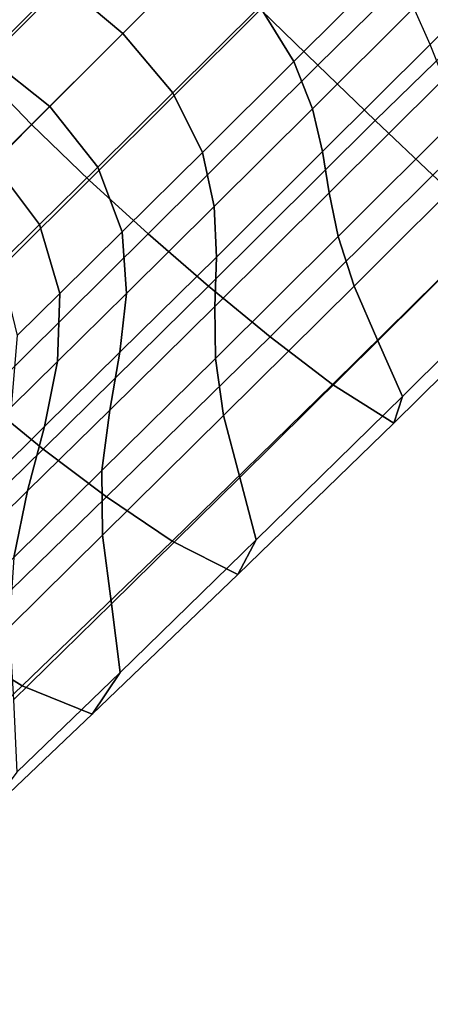
# Model space of a CAD drawing. Units: inches. Extents: x -12 to 12, y -12 to 12.
# Drawn here: x -7.4 to -6.9, y -8.6 to -7.3 of the extents above; entities that cross this region are included whole.
import ezdxf

# ---------------------------------------------------------------- set-up
doc = ezdxf.new("R2010")
doc.units = ezdxf.units.IN
doc.header["$MEASUREMENT"] = 0
doc.layers.add('TABLE-BASE', color=6, linetype='Continuous')
doc.layers.add('TABLE-VEN', color=6, linetype='Continuous')

msp = doc.modelspace()

# ---------------------------------------------------------------- linework, layer by layer
at = {"layer": 'TABLE-BASE'}
for points in [[(-6.8779, -7.3054, 1.887), (-6.8998, -7.2561, 1.7938), (-3.9491, -4.3346, 2.7097), (-3.9331, -4.3885, 2.8223)], [(-7.106, -7.2582, 2.5035), (-7.029, -7.3333, 2.4974), (-4.1071, -4.4633, 3.56), (-4.1975, -4.3759, 3.5689)], [(-7.029, -7.3333, 2.4974), (-6.9518, -7.4078, 2.4882), (-4.0159, -4.549, 3.5443), (-4.1071, -4.4633, 3.56)], [(-6.9518, -7.4078, 2.4882), (-6.8743, -7.4812, 2.4742), (-3.9245, -4.632, 3.5198), (-4.0159, -4.549, 3.5443)], [(-7.2582, -7.106, 2.5035), (-7.3333, -7.029, 2.4974), (-7.5601, -7.2566, 2.4051), (-7.4877, -7.3359, 2.4109)], [(-7.1824, -7.1824, 2.5059), (-7.2582, -7.106, 2.5035), (-7.4877, -7.3359, 2.4109), (-7.4131, -7.4131, 2.4132)], [(-7.2545, -7.1068, 1.5922), (-7.1761, -7.1761, 1.5722), (-7.2905, -7.2905, 1.49), (-7.3703, -7.2234, 1.508)], [(-6.9317, -7.1991, 1.7084), (-6.982, -7.13, 1.6441), (-7.1068, -7.2545, 1.5922), (-7.061, -7.3282, 1.6533)], [(-7.4504, -7.1838, 1.5634), (-7.3703, -7.2234, 1.508), (-7.4701, -7.3242, 1.3889), (-7.5572, -7.2915, 1.4364)], [(-7.1824, -7.1824, 2.5059), (-7.106, -7.2582, 2.5035), (-7.3359, -7.4877, 2.4109), (-7.4131, -7.4131, 2.4132)], [(-7.1068, -7.2545, 1.5922), (-7.1761, -7.1761, 1.5722), (-7.2905, -7.2905, 1.49), (-7.2234, -7.3703, 1.508)], [(-6.8998, -7.2561, 1.7938), (-6.9317, -7.1991, 1.7084), (-7.061, -7.3282, 1.6533), (-7.036, -7.392, 1.7347)], [(-7.3703, -7.2234, 1.508), (-7.2905, -7.2905, 1.49), (-7.3888, -7.3888, 1.3736), (-7.4701, -7.3242, 1.3889)], [(-7.106, -7.2582, 2.5035), (-7.029, -7.3333, 2.4974), (-7.2566, -7.5601, 2.4051), (-7.3359, -7.4877, 2.4109)], [(-7.061, -7.3282, 1.6533), (-7.1068, -7.2545, 1.5922), (-7.2234, -7.3703, 1.508), (-7.1838, -7.4504, 1.5634)], [(-6.8779, -7.3054, 1.887), (-6.8998, -7.2561, 1.7938), (-7.036, -7.392, 1.7347), (-7.0224, -7.4494, 1.8235)], [(-7.2234, -7.3703, 1.508), (-7.2905, -7.2905, 1.49), (-7.3888, -7.3888, 1.3736), (-7.3242, -7.4701, 1.3889)], [(-6.8596, -7.3516, 1.9825), (-6.8779, -7.3054, 1.887), (-7.0224, -7.4494, 1.8235), (-7.0134, -7.5049, 1.9145)], [(-7.4701, -7.3242, 1.3889), (-7.3888, -7.3888, 1.3736), (-7.4648, -7.4648, 1.2276), (-7.5473, -7.4024, 1.2396)], [(-7.036, -7.392, 1.7347), (-7.061, -7.3282, 1.6533), (-7.1838, -7.4504, 1.5634), (-7.168, -7.5233, 1.638)], [(-7.4131, -7.4131, 2.4132), (-7.4877, -7.3359, 2.4109), (-7.7114, -7.5606, 2.2927), (-7.6378, -7.6378, 2.2954)], [(-7.029, -7.3333, 2.4974), (-6.9518, -7.4078, 2.4882), (-7.1756, -7.6303, 2.3963), (-7.2566, -7.5601, 2.4051)], [(-6.838, -7.4006, 2.0759), (-6.8596, -7.3516, 1.9825), (-7.0134, -7.5049, 1.9145), (-7.0015, -7.5636, 2.0034)], [(-7.1838, -7.4504, 1.5634), (-7.2234, -7.3703, 1.508), (-7.3242, -7.4701, 1.3889), (-7.2915, -7.5572, 1.4364)], [(-7.3242, -7.4701, 1.3889), (-7.3888, -7.3888, 1.3736), (-7.4648, -7.4648, 1.2276), (-7.4024, -7.5473, 1.2396)], [(-7.0224, -7.4494, 1.8235), (-7.036, -7.392, 1.7347), (-7.168, -7.5233, 1.638), (-7.1651, -7.5911, 1.7202)], [(-6.9518, -7.4078, 2.4882), (-6.8743, -7.4812, 2.4742), (-7.093, -7.6982, 2.3831), (-7.1756, -7.6303, 2.3963)], [(-6.8067, -7.4572, 2.1619), (-6.838, -7.4006, 2.0759), (-7.0015, -7.5636, 2.0034), (-6.9801, -7.6301, 2.0853)], [(-7.4131, -7.4131, 2.4132), (-7.3359, -7.4877, 2.4109), (-7.5606, -7.7114, 2.2927), (-7.6378, -7.6378, 2.2954)], [(-7.168, -7.5233, 1.638), (-7.1838, -7.4504, 1.5634), (-7.2915, -7.5572, 1.4364), (-7.2859, -7.6402, 1.5016)], [(-7.0134, -7.5049, 1.9145), (-7.0224, -7.4494, 1.8235), (-7.1651, -7.5911, 1.7202), (-7.1673, -7.6575, 1.8051)], [(-7.4024, -7.5473, 1.2396), (-7.4648, -7.4648, 1.2276), (-7.5171, -7.5171, 1.0619), (-7.456, -7.6001, 1.0706)], [(-6.7649, -7.5213, 2.2376), (-6.8067, -7.4572, 2.1619), (-6.9801, -7.6301, 2.0853), (-6.9482, -7.7038, 2.1574)], [(-7.2915, -7.5572, 1.4364), (-7.3242, -7.4701, 1.3889), (-7.4024, -7.5473, 1.2396), (-7.3753, -7.6403, 1.2772)], [(-7.3359, -7.4877, 2.4109), (-7.2566, -7.5601, 2.4051), (-7.4805, -7.7819, 2.2854), (-7.5606, -7.7114, 2.2927)], [(-6.8743, -7.4812, 2.4742), (-6.7967, -7.5522, 2.4516), (-7.009, -7.7625, 2.3614), (-7.093, -7.6982, 2.3831)], [(-7.0015, -7.5636, 2.0034), (-7.0134, -7.5049, 1.9145), (-7.1673, -7.6575, 1.8051), (-7.1664, -7.7274, 1.8888)], [(-7.1651, -7.5911, 1.7202), (-7.168, -7.5233, 1.638), (-7.2859, -7.6402, 1.5016), (-7.2945, -7.719, 1.5744)], [(-6.7217, -7.5862, 2.3118), (-6.7649, -7.5213, 2.2376), (-6.9482, -7.7038, 2.1574), (-6.9153, -7.7784, 2.2282)], [(-7.3753, -7.6403, 1.2772), (-7.4024, -7.5473, 1.2396), (-7.456, -7.6001, 1.0706), (-7.4324, -7.6967, 1.0987)], [(-7.2859, -7.6402, 1.5016), (-7.2915, -7.5572, 1.4364), (-7.3753, -7.6403, 1.2772), (-7.3782, -7.7315, 1.33)], [(-6.7967, -7.5522, 2.4516), (-6.7225, -7.6125, 2.4045), (-6.9269, -7.8145, 2.3166), (-7.009, -7.7625, 2.3614)], [(-7.2566, -7.5601, 2.4051), (-7.1756, -7.6303, 2.3963), (-7.3977, -7.8494, 2.2744), (-7.4805, -7.7819, 2.2854)], [(-6.9801, -7.6301, 2.0853), (-7.0015, -7.5636, 2.0034), (-7.1664, -7.7274, 1.8888), (-7.1555, -7.8043, 1.9668)], [(-7.1673, -7.6575, 1.8051), (-7.1651, -7.5911, 1.7202), (-7.2945, -7.719, 1.5744), (-7.3083, -7.7969, 1.6506)], [(-6.7225, -7.6125, 2.4045), (-6.7217, -7.5862, 2.3118), (-6.9153, -7.7784, 2.2282), (-6.9269, -7.8145, 2.3166)], [(-7.1756, -7.6303, 2.3963), (-7.093, -7.6982, 2.3831), (-7.3124, -7.9136, 2.2583), (-7.3977, -7.8494, 2.2744)], [(-6.9482, -7.7038, 2.1574), (-6.9801, -7.6301, 2.0853), (-7.1555, -7.8043, 1.9668), (-7.1337, -7.8875, 2.0364)], [(-7.3782, -7.7315, 1.33), (-7.3753, -7.6403, 1.2772), (-7.4324, -7.6967, 1.0987), (-7.4405, -7.793, 1.1389)], [(-7.2945, -7.719, 1.5744), (-7.2859, -7.6402, 1.5016), (-7.3782, -7.7315, 1.33), (-7.396, -7.819, 1.3895)], [(-7.1664, -7.7274, 1.8888), (-7.1673, -7.6575, 1.8051), (-7.3083, -7.7969, 1.6506), (-7.3186, -7.878, 1.7264)], [(-7.093, -7.6982, 2.3831), (-7.009, -7.7625, 2.3614), (-7.2246, -7.973, 2.2341), (-7.3124, -7.9136, 2.2583)], [(-6.9153, -7.7784, 2.2282), (-6.9482, -7.7038, 2.1574), (-7.1337, -7.8875, 2.0364), (-7.1116, -7.9713, 2.1051)], [(-7.3083, -7.7969, 1.6506), (-7.2945, -7.719, 1.5744), (-7.396, -7.819, 1.3895), (-7.4186, -7.9056, 1.4521)], [(-7.1555, -7.8043, 1.9668), (-7.1664, -7.7274, 1.8888), (-7.3186, -7.878, 1.7264), (-7.3179, -7.9652, 1.798)], [(-7.396, -7.819, 1.3895), (-7.3782, -7.7315, 1.33), (-7.4405, -7.793, 1.1389), (-7.4635, -7.8855, 1.1843)], [(-7.009, -7.7625, 2.3614), (-6.9269, -7.8145, 2.3166), (-7.1361, -8.0177, 2.1889), (-7.2246, -7.973, 2.2341)], [(-7.4805, -7.7819, 2.2854), (-7.3977, -7.8494, 2.2744), (-7.6021, -8.0498, 2.0948), (-7.6853, -7.984, 2.1082)], [(-6.9269, -7.8145, 2.3166), (-6.9153, -7.7784, 2.2282), (-7.1116, -7.9713, 2.1051), (-7.1361, -8.0177, 2.1889)], [(-7.3186, -7.878, 1.7264), (-7.3083, -7.7969, 1.6506), (-7.4186, -7.9056, 1.4521), (-7.437, -7.9948, 1.5148)], [(-7.1337, -7.8875, 2.0364), (-7.1555, -7.8043, 1.9668), (-7.3179, -7.9652, 1.798), (-7.3058, -8.0572, 1.8632)], [(-7.4186, -7.9056, 1.4521), (-7.396, -7.819, 1.3895), (-7.4635, -7.8855, 1.1843), (-7.491, -7.9767, 1.2318)], [(-7.3977, -7.8494, 2.2744), (-7.3124, -7.9136, 2.2583), (-7.5158, -8.1116, 2.0759), (-7.6021, -8.0498, 2.0948)], [(-7.3179, -7.9652, 1.798), (-7.3186, -7.878, 1.7264), (-7.437, -7.9948, 1.5148), (-7.4432, -8.0889, 1.5745)], [(-7.1116, -7.9713, 2.1051), (-7.1337, -7.8875, 2.0364), (-7.3058, -8.0572, 1.8632), (-7.2943, -8.1496, 1.9281)], [(-7.3124, -7.9136, 2.2583), (-7.2246, -7.973, 2.2341), (-7.4257, -8.1674, 2.0493), (-7.5158, -8.1116, 2.0759)], [(-7.437, -7.9948, 1.5148), (-7.4186, -7.9056, 1.4521), (-7.491, -7.9767, 1.2318), (-7.5133, -8.0699, 1.2794)], [(-7.3058, -8.0572, 1.8632), (-7.3179, -7.9652, 1.798), (-7.4432, -8.0889, 1.5745), (-7.4373, -8.1863, 1.6296)], [(-7.2246, -7.973, 2.2341), (-7.1361, -8.0177, 2.1889), (-7.332, -8.2058, 2.0048), (-7.4257, -8.1674, 2.0493)], [(-7.1361, -8.0177, 2.1889), (-7.1116, -7.9713, 2.1051), (-7.2943, -8.1496, 1.9281), (-7.332, -8.2058, 2.0048)], [(-7.2943, -8.1496, 1.9281), (-7.3058, -8.0572, 1.8632), (-7.4373, -8.1863, 1.6296), (-7.4329, -8.2838, 1.6848)], [(-7.5158, -8.1116, 2.0759), (-7.4257, -8.1674, 2.0493), (-7.5764, -8.3114, 1.7875), (-7.6659, -8.2564, 1.8118)], [(-7.332, -8.2058, 2.0048), (-7.2943, -8.1496, 1.9281), (-7.4329, -8.2838, 1.6848), (-7.4805, -8.3466, 1.7489)], [(-7.4257, -8.1674, 2.0493), (-7.332, -8.2058, 2.0048), (-7.4805, -8.3466, 1.7489), (-7.5764, -8.3114, 1.7875)]]:
    msp.add_3dface(points, dxfattribs=at)
at = {"layer": 'TABLE-VEN'}
for points in [[(-10.8116, -5.2066, 21.0673), (-9.382, -7.4819, 21.0673), (-6.8879, -5.4929, 20.5053), (-7.9375, -3.8225, 20.5053)], [(-9.382, -7.4819, 21.0673), (-7.4819, -9.382, 21.0673), (-5.4929, -6.8879, 20.5053), (-6.8879, -5.4929, 20.5053)], [(-7.4819, -9.382, 21.0673), (-5.2066, -10.8116, 21.0673), (-3.8225, -7.9375, 20.5053), (-5.4929, -6.8879, 20.5053)]]:
    msp.add_3dface(points, dxfattribs=at)
at = {"layer": 'TABLE-VEN', "invisible_edges": 5}
for points in [[(-10.8116, -5.2066, 21.5053), (10.8116, -5.2066, 21.5053), (9.382, -7.4819, 21.5053), (-9.382, -7.4819, 21.5053)], [(9.382, -7.4819, 21.5053), (-9.382, -7.4819, 21.5053), (-7.4819, -9.382, 21.5053), (7.4819, -9.382, 21.5053)]]:
    msp.add_3dface(points, dxfattribs=at)

doc.saveas('drawing.dxf')
